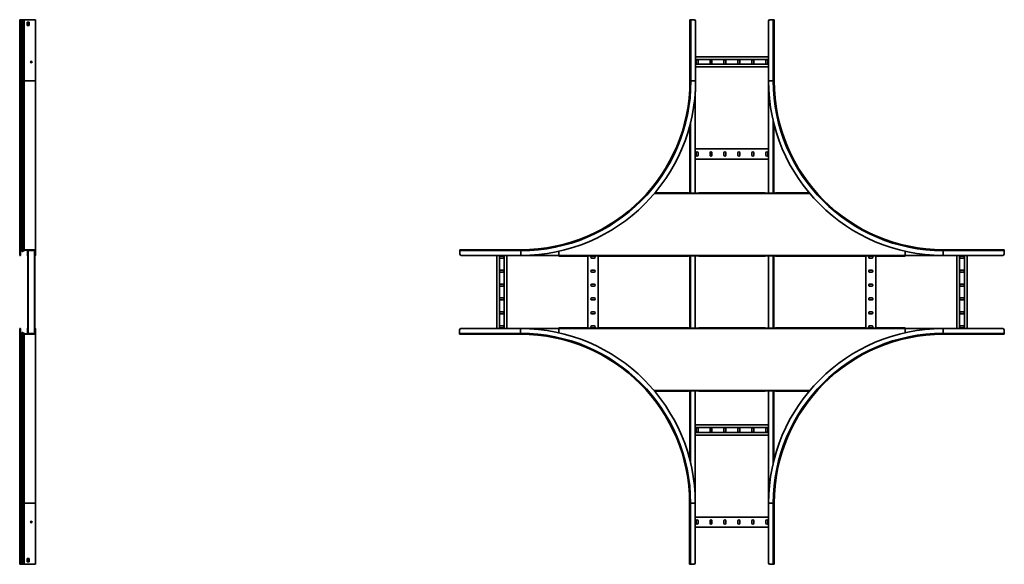
# Model space of a CAD drawing. Units: millimetres. Extents: x -2328 to 6167, y -2328 to 2728.
# Drawn here: x 2672 to 6167, y -767 to 1167 of the extents above; entities that cross this region are included whole.
import ezdxf

# ---------------------------------------------------------------- set-up
doc = ezdxf.new("R2010")
doc.units = ezdxf.units.MM

msp = doc.modelspace()

# ---------------------------------------------------------------- linework, layer by layer
at = {"color": 7, "linetype": 'Continuous', "lineweight": 35}
for p, q in [((2671.8, 1167), (2673, 1167)), ((2671.8, 1162), (2671.8, 1167)), ((2673, 1162), (2671.8, 1162)), ((2671.8, 950), (2671.8, 1162)), ((2673, 1167), (2673, 1162)), ((2673.2, 1167), (2673, 1167)), ((2673, 950), (2673, 1162)), ((2676.4, 1167), (2673.2, 1167)), ((2673.2, 1167), (2673.2, 950)), ((2677, 1167), (2676.4, 1167)), ((2676.4, 1167), (2676.4, 950)), ((2677, 1167), (2677, 950)), ((2678.9, 1167), (2677, 1167)), ((2678.9, 1167), (2678.9, 950)), ((2682.2, 1167), (2678.9, 1167)), ((2682.2, 1167), (2682.2, 950)), ((2684.4, 1167), (2682.2, 1167)), ((2687.1, 1167), (2684.4, 1167)), ((2684.4, 1167), (2684.4, 950)), ((2687.1, 1167), (2687.7, 1167)), ((2687.7, 1167), (2687.7, 950)), ((2688.7, 1167), (2687.7, 1167)), ((2726, 1167), (2688.7, 1167)), ((2698.7, 1158), (2698.7, 1146)), ((2705.7, 1158), (2698.7, 1158)), ((2704.3, 1146), (2704.3, 1158)), ((2705.7, 1146), (2705.7, 1158)), ((2726, 1167), (2728.2, 1167)), ((2728.2, 1167), (2728.2, 950)), ((5051.2, 950), (5051.2, 1167)), ((5051.2, 1167), (5054.4, 1167)), ((5054.4, 950), (5054.4, 1167)), ((5054.4, 1167), (5066.2, 1167)), ((5071.2, 950), (5071.2, 1162)), ((5330, 1162), (5330, 950)), ((5346.8, 1167), (5335, 1167)), ((5346.8, 1167), (5346.8, 950)), ((5350, 1167), (5346.8, 1167)), ((5350, 1167), (5350, 950)), ((2698.7, 1146), (2705.7, 1146)), ((5071.2, 1035), (5330, 1035)), ((5071.2, 1025.5), (5330, 1025.5)), ((5072.8, 1021), (5072.8, 1013)), ((5079.8, 1013), (5079.8, 1021)), ((5122.3, 1021), (5122.3, 1013)), ((5129.3, 1013), (5129.3, 1021)), ((5171.8, 1021), (5171.8, 1013)), ((5178.8, 1013), (5178.8, 1021)), ((5221.2, 1021), (5221.2, 1013)), ((5228.3, 1013), (5228.3, 1021)), ((5270.8, 1021), (5270.8, 1013)), ((5277.8, 1013), (5277.8, 1021)), ((5320.3, 1021), (5320.3, 1013)), ((5327.2, 1013), (5327.2, 1021)), ((5071.2, 1008.5), (5330, 1008.5)), ((5071.2, 999), (5330, 999)), ((2671.8, 950), (2673, 950)), ((2671.8, 330), (2671.8, 950)), ((2673, 330), (2673, 950)), ((2676.4, 950), (2673.2, 950)), ((2673.2, 950), (2673.2, 346.8)), ((2677, 950), (2676.4, 950)), ((2676.4, 950), (2676.4, 350)), ((2678.9, 950), (2677, 950)), ((2677, 950), (2677, 350)), ((2678.9, 950), (2678.9, 349.2)), ((2682.2, 950), (2678.9, 950)), ((2684.4, 950), (2682.2, 950)), ((2682.2, 950), (2682.2, 345.9)), ((2687.7, 950), (2684.4, 950)), ((2684.4, 950), (2684.4, 346)), ((2687.7, 950), (2687.7, 350)), ((2728.2, 950), (2687.7, 950)), ((2728.2, 350), (2728.2, 950)), ((5051.2, 950), (5054.4, 950)), ((5054.4, 950), (5071.2, 950)), ((5330, 950), (5330, 551)), ((5346.8, 950), (5330, 950)), ((5350, 950), (5346.8, 950)), ((5070, 911.4), (5070, 551)), ((5051.2, 793.8), (5051.2, 551)), ((5348.8, 798.5), (5348.8, 551)), ((5070, 708.2), (5330, 708.2)), ((5070, 672.2), (5330, 672.2)), ((5072.8, 694.2), (5072.8, 686.2)), ((5079.8, 686.2), (5079.8, 694.2)), ((5122.3, 694.2), (5122.3, 686.2)), ((5129.3, 686.2), (5129.3, 694.2)), ((5171.8, 694.2), (5171.8, 686.2)), ((5178.8, 686.2), (5178.8, 694.2)), ((5221.2, 694.2), (5221.2, 686.2)), ((5228.3, 686.2), (5228.3, 694.2)), ((5270.8, 694.2), (5270.8, 686.2)), ((5277.8, 686.2), (5277.8, 694.2)), ((5320.3, 694.2), (5320.3, 686.2)), ((5327.2, 686.2), (5327.2, 694.2)), ((4926.8, 552.2), (5045.4, 552.2)), ((5045.4, 552.2), (5045.4, 551)), ((5082.4, 551), (5045.4, 551)), ((5082.4, 551), (5082.4, 552.2)), ((5082.4, 552.2), (5317.6, 552.2)), ((5317.6, 552.2), (5317.6, 551)), ((5354.6, 551), (5317.6, 551)), ((5354.6, 551), (5354.6, 552.2)), ((5354.6, 552.2), (5474.4, 552.2)), ((2676.4, 350), (2676.4, 348.8)), ((2677, 350), (2676.4, 350)), ((2677, 350), (2677, 348.8)), ((2687.1, 349.2), (2687.7, 350)), ((2688.7, 350), (2687.7, 350)), ((2688.7, 350), (2688.7, 348.8)), ((2726, 350), (2688.7, 350)), ((2726, 350), (2726, 348.8)), ((2726, 350), (2728.2, 350)), ((2728.2, 347.8), (2728.2, 350)), ((4234.2, 350), (4234.2, 346.8)), ((4234.2, 350), (4451.2, 350)), ((4451.2, 350), (4451.2, 346.8)), ((5950, 350), (5950, 346.8)), ((5950, 350), (6167, 350)), ((6167, 350), (6167, 346.8)), ((2671.8, 330), (2673, 330)), ((2673.2, 346.8), (2674.4, 346.8)), ((2673.2, 346.8), (2673.2, 335)), ((2673.2, 335), (2674.4, 335)), ((2673.2, 330), (2673.2, 335)), ((2674.4, 330), (2673.2, 330)), ((2674.4, 346.8), (2674.4, 335)), ((2674.4, 335), (2674.4, 330)), ((2677, 348.8), (2676.4, 348.8)), ((2679.9, 345.1), (2676.6, 348.4)), ((2678.9, 349.2), (2678.1, 348.4)), ((2681.3, 345.1), (2678.1, 348.4)), ((2682.2, 345.9), (2678.9, 349.2)), ((2682.2, 345.9), (2681.3, 345.1)), ((2687.1, 349.2), (2684.4, 346)), ((2684.4, 346), (2685.3, 345.3)), ((2688, 348.4), (2685.3, 345.3)), ((2687.1, 349.2), (2688, 348.4)), ((2688, 348.4), (2688.3, 348.8)), ((2688.7, 348.8), (2688.3, 348.8)), ((2726, 348.8), (2688.7, 348.8)), ((2699.4, 348.8), (2699.4, 330)), ((2699.4, 330), (2700.6, 330)), ((2700.6, 346.6), (2700.6, 348.8)), ((2701.8, 346.6), (2700.6, 346.6)), ((2700.6, 346.6), (2700.6, 335)), ((2700.6, 335), (2701.8, 335)), ((2700.6, 330), (2700.6, 335)), ((2701.8, 330), (2700.6, 330)), ((2700.6, 328), (2700.6, 72)), ((2701.6, 329), (2701.6, 327.8)), ((2702.1, 329), (2701.6, 329)), ((2702.1, 327.8), (2701.6, 327.8)), ((2701.8, 346.6), (2701.8, 347.6)), ((2702.8, 347.6), (2701.8, 347.6)), ((2701.8, 346.6), (2701.8, 335)), ((2701.8, 335), (2701.8, 330)), ((2702.1, 347.6), (2702.1, 52.4)), ((2702.8, 348.8), (2702.8, 347.6)), ((2723.4, 347.6), (2702.8, 347.6)), ((2723.4, 347.6), (2723.4, 348.8)), ((2723.4, 347.6), (2724.4, 347.6)), ((2724.1, 347.6), (2724.1, 52.4)), ((2724.1, 329), (2724.6, 329)), ((2724.1, 327.8), (2724.6, 327.8)), ((2724.4, 346.6), (2724.4, 347.6)), ((2725.6, 346.6), (2724.4, 346.6)), ((2724.4, 335), (2724.4, 346.6)), ((2724.4, 335), (2725.6, 335)), ((2724.4, 330), (2724.4, 335)), ((2725.6, 330), (2724.4, 330)), ((2724.6, 327.8), (2724.6, 329)), ((2725.6, 346.6), (2725.6, 348.8)), ((2725.6, 335), (2725.6, 346.6)), ((2725.6, 335), (2725.6, 330)), ((2725.6, 330), (2726.8, 330)), ((2725.6, 328), (2725.6, 72)), ((2726, 348.8), (2727, 348.8)), ((2726.8, 348.8), (2726.8, 330)), ((2727, 347.8), (2727, 348.8)), ((2728.2, 347.8), (2727, 347.8)), ((2727, 335), (2727, 347.8)), ((2727, 335), (2728.2, 335)), ((2727, 330), (2727, 335)), ((2728.2, 330), (2727, 330)), ((2728.2, 335), (2728.2, 347.8)), ((2728.2, 335), (2728.2, 330)), ((4234.2, 346.8), (4451.2, 346.8)), ((4234.2, 346.8), (4234.2, 335)), ((4239.2, 330), (4451.2, 330)), ((4365, 70), (4365, 330)), ((4374.5, 70), (4374.5, 330)), ((4387, 327.2), (4379, 327.2)), ((4379, 320.2), (4387, 320.2)), ((4391.5, 70), (4391.5, 330)), ((4401, 70), (4401, 330)), ((4451.2, 346.8), (4451.2, 330)), ((4585.5, 330), (4451.2, 330)), ((4585.5, 344.7), (4585.5, 330)), ((4585.5, 327.8), (4585.5, 330)), ((5814.5, 330), (4585.5, 330)), ((4585.5, 327.8), (4688, 327.8)), ((4688, 329), (4725, 329)), ((4688, 329), (4688, 327.8)), ((4689, 71), (4689, 329)), ((4711, 327.2), (4703, 327.2)), ((4703, 320.2), (4711, 320.2)), ((4725, 327.8), (4725, 329)), ((4725, 327.8), (5045.4, 327.8)), ((4725, 72.2), (4725, 327.8)), ((5045.4, 329), (5082.4, 329)), ((5045.4, 329), (5045.4, 327.8)), ((5051.2, 329), (5051.2, 71)), ((5070, 329), (5070, 71)), ((5082.4, 327.8), (5082.4, 329)), ((5082.4, 327.8), (5317.6, 327.8)), ((5317.6, 329), (5354.6, 329)), ((5317.6, 329), (5317.6, 327.8)), ((5330, 329), (5330, 71)), ((5348.8, 329), (5348.8, 71)), ((5354.6, 327.8), (5354.6, 329)), ((5354.6, 327.8), (5675.1, 327.8)), ((5675, 327.8), (5675, 72.2)), ((5675.1, 329), (5712.1, 329)), ((5675.1, 329), (5675.1, 327.8)), ((5697, 327.2), (5689, 327.2)), ((5689, 320.2), (5697, 320.2)), ((5711, 329), (5711, 71)), ((5712.1, 327.8), (5712.1, 329)), ((5712.1, 327.8), (5814.5, 327.8)), ((5814.5, 345), (5814.5, 330)), ((5814.5, 330), (5814.5, 327.8)), ((5814.5, 330), (5950, 330)), ((5950, 346.8), (5950, 330)), ((5950, 346.8), (6167, 346.8)), ((5950, 330), (6162, 330)), ((5999, 330), (5999, 70)), ((6008.5, 330), (6008.5, 70)), ((6021, 327.2), (6013, 327.2)), ((6013, 320.2), (6021, 320.2)), ((6025.5, 330), (6025.5, 70)), ((6035, 330), (6035, 70)), ((6167, 346.8), (6167, 335)), ((4387, 277.7), (4379, 277.7)), ((4379, 270.7), (4387, 270.7)), ((4711, 277.7), (4703, 277.7)), ((4703, 270.7), (4711, 270.7)), ((5697, 277.7), (5689, 277.7)), ((5689, 270.7), (5697, 270.7)), ((6021, 277.7), (6013, 277.7)), ((6013, 270.7), (6021, 270.7)), ((4387, 228.2), (4379, 228.2)), ((4379, 221.2), (4387, 221.2)), ((4711, 228.2), (4703, 228.2)), ((4703, 221.2), (4711, 221.2)), ((5697, 228.2), (5689, 228.2)), ((5689, 221.2), (5697, 221.2)), ((6021, 228.2), (6013, 228.2)), ((6013, 221.2), (6021, 221.2)), ((4387, 178.7), (4379, 178.7)), ((4711, 178.7), (4703, 178.7)), ((5697, 178.7), (5689, 178.7)), ((6021, 178.7), (6013, 178.7)), ((4379, 171.7), (4387, 171.7)), ((4703, 171.7), (4711, 171.7)), ((5689, 171.7), (5697, 171.7)), ((6013, 171.7), (6021, 171.7)), ((4387, 129.2), (4379, 129.2)), ((4379, 122.2), (4387, 122.2)), ((4711, 129.2), (4703, 129.2)), ((4703, 122.2), (4711, 122.2)), ((5697, 129.2), (5689, 129.2)), ((5689, 122.2), (5697, 122.2)), ((6021, 129.2), (6013, 129.2)), ((6013, 122.2), (6021, 122.2)), ((2671.8, 70), (2673, 70)), ((2671.8, -550), (2671.8, 70)), ((2673, -550), (2673, 70)), ((2673.1, 70), (2674.3, 70)), ((2673.1, 65), (2673.1, 70)), ((2674.3, 70), (2674.3, 65)), ((2700.6, 70), (2699.4, 70)), ((2699.4, 51.2), (2699.4, 70)), ((2700.6, 70), (2701.8, 70)), ((2700.6, 65), (2700.6, 70)), ((2701.6, 72.2), (2701.6, 71)), ((2702.1, 72.2), (2701.6, 72.2)), ((2702.1, 71), (2701.6, 71)), ((2701.8, 70), (2701.8, 65)), ((2724.1, 72.2), (2724.6, 72.2)), ((2724.1, 71), (2724.6, 71)), ((2724.4, 70), (2725.6, 70)), ((2724.4, 65), (2724.4, 70)), ((2724.6, 71), (2724.6, 72.2)), ((2726.8, 70), (2725.6, 70)), ((2725.6, 70), (2725.6, 65)), ((2726.8, 51.2), (2726.8, 70)), ((2726.9, 65), (2726.9, 70)), ((2726.9, 70), (2728.1, 70)), ((2728.1, 70), (2728.1, 65)), ((4450, 70), (4238, 70)), ((4387, 79.7), (4379, 79.7)), ((4379, 72.7), (4387, 72.7)), ((4450, 53.2), (4450, 70)), ((4585.5, 70), (4450, 70)), ((4688, 72.2), (4585.5, 72.2)), ((4585.5, 70), (4585.5, 72.2)), ((4585.5, 55), (4585.5, 70)), ((4585.5, 70), (5814.5, 70)), ((4688, 72.2), (4688, 71)), ((4725, 71), (4688, 71)), ((4711, 79.7), (4703, 79.7)), ((4703, 72.7), (4711, 72.7)), ((4725, 71), (4725, 72.2)), ((5045.4, 72.2), (4725, 72.2)), ((5045.4, 72.2), (5045.4, 71)), ((5082.4, 71), (5045.4, 71)), ((5082.4, 71), (5082.4, 72.2)), ((5317.6, 72.2), (5082.4, 72.2)), ((5317.6, 72.2), (5317.6, 71)), ((5354.6, 71), (5317.6, 71)), ((5354.6, 71), (5354.6, 72.2)), ((5675.1, 72.2), (5354.6, 72.2)), ((5675.1, 72.2), (5675.1, 71)), ((5712.1, 71), (5675.1, 71)), ((5697, 79.7), (5689, 79.7)), ((5689, 72.7), (5697, 72.7)), ((5712.1, 71), (5712.1, 72.2)), ((5814.5, 72.2), (5712.1, 72.2)), ((5814.5, 72.2), (5814.5, 70)), ((5814.5, 55), (5814.5, 70)), ((5814.5, 70), (5950, 70)), ((5950, 53.2), (5950, 70)), ((6162, 70), (5950, 70)), ((6021, 79.7), (6013, 79.7)), ((6013, 72.7), (6021, 72.7)), ((2674.3, 65), (2673.1, 65)), ((2673.1, 53.2), (2673.1, 65)), ((2673.1, 53.2), (2674.3, 53.2)), ((2673.1, 53.2), (2673.1, -550)), ((2674.3, 53.2), (2674.3, 65)), ((2676.3, 50), (2676.3, 51.2)), ((2676.8, 51.2), (2676.3, 51.2)), ((2676.8, 50), (2676.3, 50)), ((2676.3, 50), (2676.3, -550)), ((2679.9, 54.9), (2676.6, 51.6)), ((2676.8, 50), (2676.8, 51.2)), ((2676.8, 50), (2676.8, -550)), ((2681.2, 54.9), (2677.9, 51.6)), ((2678.7, 50.8), (2677.9, 51.6)), ((2682, 54.1), (2678.7, 50.8)), ((2678.7, 50.8), (2678.7, -550)), ((2682, 54.1), (2681.2, 54.9)), ((2682, 54.1), (2682, -550)), ((2684.2, 54), (2685.1, 54.7)), ((2686.9, 50.8), (2684.2, 54)), ((2684.2, 54), (2684.2, -550)), ((2687.8, 51.6), (2685.1, 54.7)), ((2686.9, 50.8), (2687.8, 51.6)), ((2686.9, 50.8), (2687.5, 50)), ((2688.6, 50), (2687.5, 50)), ((2687.5, 50), (2687.5, -550)), ((2687.8, 51.6), (2688.1, 51.2)), ((2688.6, 51.2), (2688.1, 51.2)), ((2688.6, 50), (2688.6, 51.2)), ((2725.9, 51.2), (2688.6, 51.2)), ((2725.9, 50), (2688.6, 50)), ((2701.8, 65), (2700.6, 65)), ((2700.6, 65), (2700.6, 53.4)), ((2700.6, 53.4), (2701.8, 53.4)), ((2700.6, 53.4), (2700.6, 51.2)), ((2701.8, 65), (2701.8, 53.4)), ((2701.8, 53.4), (2701.8, 52.4)), ((2702.8, 52.4), (2701.8, 52.4)), ((2702.8, 52.4), (2702.8, 51.2)), ((2702.8, 52.4), (2723.4, 52.4)), ((2723.4, 52.4), (2724.4, 52.4)), ((2723.4, 51.2), (2723.4, 52.4)), ((2725.6, 65), (2724.4, 65)), ((2724.4, 53.4), (2724.4, 65)), ((2724.4, 53.4), (2725.6, 53.4)), ((2724.4, 53.4), (2724.4, 52.4)), ((2725.6, 53.4), (2725.6, 65)), ((2725.6, 53.4), (2725.6, 51.2)), ((2725.9, 50), (2725.9, 51.2)), ((2725.9, 51.2), (2726.9, 51.2)), ((2725.9, 50), (2728.1, 50)), ((2726.9, 65), (2726.9, 52.2)), ((2728.1, 65), (2726.9, 65)), ((2726.9, 52.2), (2726.9, 51.2)), ((2728.1, 52.2), (2726.9, 52.2)), ((2728.1, 65), (2728.1, 52.2)), ((2728.1, 52.2), (2728.1, 50)), ((2728.1, -550), (2728.1, 50)), ((4233, 53.2), (4233, 65)), ((4450, 53.2), (4233, 53.2)), ((4233, 50), (4233, 53.2)), ((4450, 50), (4233, 50)), ((4450, 50), (4450, 53.2)), ((5950, 50), (5950, 53.2)), ((6167, 53.2), (5950, 53.2)), ((6167, 50), (5950, 50)), ((6167, 53.2), (6167, 65)), ((6167, 50), (6167, 53.2)), ((5045.4, -152.2), (4925.6, -152.2)), ((5045.4, -151), (5045.4, -152.2)), ((5045.4, -151), (5082.4, -151)), ((5051.2, -151), (5051.2, -398.5)), ((5070, -151), (5070, -550)), ((5082.4, -152.2), (5082.4, -151)), ((5317.6, -152.2), (5082.4, -152.2)), ((5317.6, -151), (5354.6, -151)), ((5317.6, -151), (5317.6, -152.2)), ((5330, -151), (5330, -550)), ((5348.8, -151), (5348.8, -398.5)), ((5354.6, -152.2), (5354.6, -151)), ((5474.4, -152.2), (5354.6, -152.2)), ((5070, -272.2), (5330, -272.2)), ((5070, -281.7), (5330, -281.7)), ((5070, -298.7), (5330, -298.7)), ((5070, -308.2), (5330, -308.2)), ((5072.8, -286.2), (5072.8, -294.2)), ((5079.8, -294.2), (5079.8, -286.2)), ((5122.3, -286.2), (5122.3, -294.2)), ((5129.3, -294.2), (5129.3, -286.2)), ((5171.8, -286.2), (5171.8, -294.2)), ((5178.8, -294.2), (5178.8, -286.2)), ((5221.2, -286.2), (5221.2, -294.2)), ((5228.3, -294.2), (5228.3, -286.2)), ((5270.8, -286.2), (5270.8, -294.2)), ((5277.8, -294.2), (5277.8, -286.2)), ((5320.3, -286.2), (5320.3, -294.2)), ((5327.2, -294.2), (5327.2, -286.2)), ((2671.8, -550), (2673, -550)), ((2671.8, -762), (2671.8, -550)), ((2673, -762), (2673, -550)), ((2676.3, -550), (2673.1, -550)), ((2673.1, -550), (2673.1, -767)), ((2676.8, -550), (2676.3, -550)), ((2676.3, -550), (2676.3, -767)), ((2678.7, -550), (2676.8, -550)), ((2676.8, -550), (2676.8, -767)), ((2682, -550), (2678.7, -550)), ((2678.7, -550), (2678.7, -767)), ((2684.2, -550), (2682, -550)), ((2682, -550), (2682, -767)), ((2687.5, -550), (2684.2, -550)), ((2684.2, -550), (2684.2, -767)), ((2728.1, -550), (2687.5, -550)), ((2687.5, -767), (2687.5, -550)), ((2728.1, -767), (2728.1, -550)), ((5050, -550), (5053.2, -550)), ((5050, -767), (5050, -550)), ((5053.2, -550), (5070, -550)), ((5053.2, -767), (5053.2, -550)), ((5070, -762), (5070, -550)), ((5346.8, -550), (5330, -550)), ((5330, -550), (5330, -762)), ((5350, -550), (5346.8, -550)), ((5346.8, -550), (5346.8, -767)), ((5350, -550), (5350, -767)), ((5070, -599), (5330, -599)), ((5072.8, -613), (5072.8, -621)), ((5079.8, -621), (5079.8, -613)), ((5122.3, -613), (5122.3, -621)), ((5129.3, -621), (5129.3, -613)), ((5171.8, -613), (5171.8, -621)), ((5178.8, -621), (5178.8, -613)), ((5221.2, -613), (5221.2, -621)), ((5228.3, -621), (5228.3, -613)), ((5270.8, -613), (5270.8, -621)), ((5277.8, -621), (5277.8, -613)), ((5320.3, -613), (5320.3, -621)), ((5327.2, -621), (5327.2, -613)), ((5070, -635), (5330, -635)), ((2671.8, -762), (2673, -762)), ((2671.8, -767), (2671.8, -762)), ((2673, -767), (2671.8, -767)), ((2673, -762), (2673, -767)), ((2673.1, -767), (2673, -767)), ((2676.3, -767), (2673.1, -767)), ((2676.8, -767), (2676.3, -767)), ((2678.7, -767), (2676.8, -767)), ((2682, -767), (2678.7, -767)), ((2684.2, -767), (2682, -767)), ((2686.9, -767), (2684.2, -767)), ((2686.9, -767), (2687.5, -767)), ((2688.6, -767), (2687.5, -767)), ((2725.9, -767), (2688.6, -767)), ((2698.6, -746), (2698.6, -758)), ((2705.6, -746), (2698.6, -746)), ((2698.6, -758), (2705.6, -758)), ((2704.3, -758), (2704.3, -746)), ((2705.6, -758), (2705.6, -746)), ((2725.9, -767), (2728.1, -767)), ((5050, -767), (5053.2, -767)), ((5053.2, -767), (5065, -767)), ((5346.8, -767), (5335, -767)), ((5350, -767), (5346.8, -767))]:
    msp.add_line(p, q, dxfattribs=at)
at = {"color": 8, "linetype": 'Continuous', "lineweight": 35}
for p, q in [((2673.2, 950), (2673, 950)), ((5346.6, 807.5), (5346.6, 551)), ((5053.4, 802.5), (5053.4, 551)), ((5476.3, 550), (4924.9, 550)), ((2676.6, 348.4), (2676.6, 348.8)), ((2679.9, 345.1), (2679.9, 346.6)), ((5053.4, 329), (5053.4, 71)), ((5346.6, 329), (5346.6, 71)), ((2676.6, 51.2), (2676.6, 51.6)), ((2679.9, 53.6), (2679.9, 54.9)), ((4923.7, -150), (5476.3, -150)), ((5053.4, -151), (5053.4, -407.5)), ((5346.6, -151), (5346.6, -407.5)), ((2673.1, -550), (2673, -550))]:
    msp.add_line(p, q, dxfattribs=at)
at = {"color": 7, "linetype": 'Continuous', "lineweight": 35, "flags": 128}
msp.add_lwpolyline([(2673.1, 52.6), (2673, 52.8), (2673, 53.2)], dxfattribs=at)
at = {"color": 7, "linetype": 'Continuous', "lineweight": 35}
for centre in [(2713.2, 1017), (2713.1, -617)]:
    msp.add_circle(centre, 2.75, dxfattribs=at)
for centre, radius, start, end in [((5066.2, 1162), 5, 0, 90), ((5335, 1162), 5, 90, 180), ((5076.3, 1021), 3.5, 360, 180), ((5125.8, 1021), 3.5, 0, 180), ((5175.2, 1021), 3.5, 0, 180), ((5224.8, 1021), 3.5, 360, 180), ((5274.2, 1021), 3.5, 0, 180), ((5323.8, 1021), 3.5, 0, 180), ((5076.3, 1013), 3.5, 180, 360), ((5125.8, 1013), 3.5, 180, 0), ((5175.2, 1013), 3.5, 180, 0), ((5224.8, 1013), 3.5, 180, 360), ((5274.2, 1013), 3.5, 180, 0), ((5323.8, 1013), 3.5, 180, 0), ((4451.2, 950), 603.2, 270, 0), ((4451.2, 950), 620, 270, 0), ((4451.2, 950), 600, 270, 0), ((5950, 950), 620, 180, 270), ((5950, 950), 603.2, 180, 270), ((5950, 950), 600, 180, 270), ((5076.3, 694.2), 3.5, 0, 180), ((5076.3, 686.2), 3.5, 180, 0), ((5125.8, 694.2), 3.5, 360, 180), ((5125.8, 686.2), 3.5, 180, 360), ((5175.2, 694.2), 3.5, 0, 180), ((5175.2, 686.2), 3.5, 180, 0), ((5224.8, 694.2), 3.5, 0, 180), ((5224.8, 686.2), 3.5, 180, 0), ((5274.2, 694.2), 3.5, 360, 180), ((5274.2, 686.2), 3.5, 180, 360), ((5323.8, 694.2), 3.5, 0, 180), ((5323.8, 686.2), 3.5, 180, 0), ((2676.4, 346.8), 3.2, 90, 180), ((2677, 347.3), 2.7, 45, 90), ((2675, 346.8), 2, 149.2873, 180), ((2676.4, 346.8), 2, 90, 180), ((2675.5, 347.3), 1.5, 45, 73.482), ((2677, 347.3), 1.5, 45, 90), ((2681.8, 347), 2.7, 225, 285.9126), ((2683.2, 347), 2.7, 225, 320), ((2683.2, 347), 1.5, 225, 320), ((2701.6, 330), 2.2, 180, 270), ((2701.6, 330), 1, 180, 270), ((2724.6, 330), 2.2, 270, 0), ((2724.6, 330), 1, 270, 0), ((4239.2, 335), 5, 180, 270), ((4379, 323.7), 3.5, 90, 270), ((4387, 323.7), 3.5, 270, 90), ((4703, 323.7), 3.5, 90, 270), ((4711, 323.7), 3.5, 270, 90), ((5689, 323.7), 3.5, 90, 270), ((5697, 323.7), 3.5, 270, 90), ((6013, 323.7), 3.5, 90, 270), ((6021, 323.7), 3.5, 270, 90), ((6162, 335), 5, 270, 0), ((4379, 274.2), 3.5, 90, 270), ((4387, 274.2), 3.5, 270, 90), ((4703, 274.2), 3.5, 90, 270), ((4711, 274.2), 3.5, 270, 90), ((5689, 274.2), 3.5, 90, 270), ((5697, 274.2), 3.5, 270, 90), ((6013, 274.2), 3.5, 90, 270), ((6021, 274.2), 3.5, 270, 90), ((4379, 224.7), 3.5, 90, 270), ((4387, 224.7), 3.5, 270, 90), ((4703, 224.7), 3.5, 90, 270), ((4711, 224.7), 3.5, 270, 90), ((5689, 224.7), 3.5, 90, 270), ((5697, 224.7), 3.5, 270, 90), ((6013, 224.7), 3.5, 90, 270), ((6021, 224.7), 3.5, 270, 90), ((4379, 175.2), 3.5, 90, 270), ((4387, 175.2), 3.5, 270, 90), ((4703, 175.2), 3.5, 90, 270), ((4711, 175.2), 3.5, 270, 90), ((5689, 175.2), 3.5, 90, 270), ((5697, 175.2), 3.5, 270, 90), ((6013, 175.2), 3.5, 90, 270), ((6021, 175.2), 3.5, 270, 90), ((4379, 125.7), 3.5, 90, 270), ((4387, 125.7), 3.5, 270, 90), ((4703, 125.7), 3.5, 90, 270), ((4711, 125.7), 3.5, 270, 90), ((5689, 125.7), 3.5, 90, 270), ((5697, 125.7), 3.5, 270, 90), ((6013, 125.7), 3.5, 90, 270), ((6021, 125.7), 3.5, 270, 90), ((2701.6, 70), 2.2, 90, 180), ((2701.6, 70), 1, 90, 180), ((2724.6, 70), 2.2, 0, 90), ((2724.6, 70), 1, 0, 90), ((4238, 65), 5, 90, 180), ((4379, 76.2), 3.5, 90, 270), ((4387, 76.2), 3.5, 270, 90), ((4450, -550), 620, 0, 90), ((4703, 76.2), 3.5, 90, 270), ((4711, 76.2), 3.5, 270, 90), ((5950, -550), 620, 90, 180), ((5689, 76.2), 3.5, 90, 270), ((5697, 76.2), 3.5, 270, 90), ((6013, 76.2), 3.5, 90, 270), ((6021, 76.2), 3.5, 270, 90), ((6162, 65), 5, 360, 90), ((2676.3, 53.2), 3.2, 180, 270), ((2676.3, 53.2), 2, 180, 270), ((2675.5, 52.7), 1.5, 283.2181, 315), ((2676.8, 52.7), 1.5, 270, 315), ((2676.8, 52.7), 2.7, 270, 315), ((2681.8, 53), 2.7, 76.0697, 135), ((2683.1, 53), 2.7, 40, 135), ((2683.1, 53), 1.5, 40, 135), ((4450, -550), 603.2, 0, 90), ((4450, -550), 600, 0, 90), ((5950, -550), 603.2, 90, 180), ((5950, -550), 600, 90, 180), ((5076.3, -286.2), 3.5, 360, 180), ((5076.3, -294.2), 3.5, 180, 360), ((5125.8, -286.2), 3.5, 0, 180), ((5125.8, -294.2), 3.5, 180, 0), ((5175.2, -286.2), 3.5, 0, 180), ((5175.2, -294.2), 3.5, 180, 0), ((5224.8, -286.2), 3.5, 360, 180), ((5224.8, -294.2), 3.5, 180, 360), ((5274.2, -286.2), 3.5, 0, 180), ((5274.2, -294.2), 3.5, 180, 0), ((5323.8, -286.2), 3.5, 0, 180), ((5323.8, -294.2), 3.5, 180, 0), ((5076.3, -613), 3.5, 0, 180), ((5076.3, -621), 3.5, 180, 0), ((5125.8, -613), 3.5, 360, 180), ((5125.8, -621), 3.5, 180, 360), ((5175.2, -613), 3.5, 0, 180), ((5175.2, -621), 3.5, 180, 0), ((5224.8, -613), 3.5, 0, 180), ((5224.8, -621), 3.5, 180, 0), ((5274.2, -613), 3.5, 360, 180), ((5274.2, -621), 3.5, 180, 360), ((5323.8, -613), 3.5, 0, 180), ((5323.8, -621), 3.5, 180, 0), ((5065, -762), 5, 270, 0), ((5335, -762), 5, 180, 270)]:
    msp.add_arc(centre, radius, start, end, dxfattribs=at)

doc.saveas('drawing.dxf')
